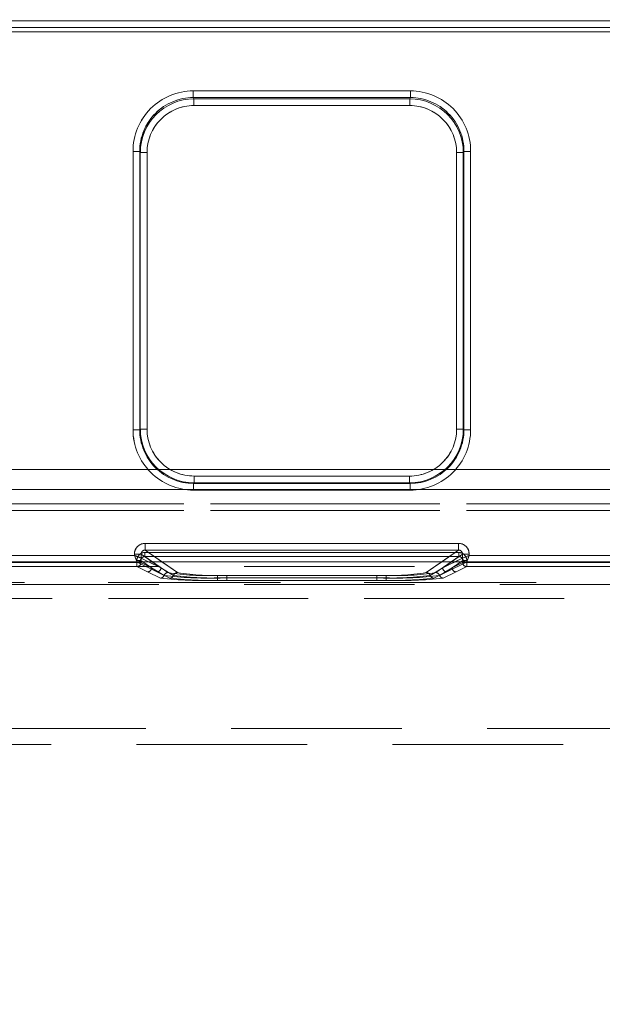
# Model space of a CAD drawing. Units: millimetres. Extents: x 0 to 507, y -3 to 297.
# Drawn here: x 164 to 168, y 247 to 254 of the extents above; entities that cross this region are included whole.
import ezdxf

# ---------------------------------------------------------------- set-up
doc = ezdxf.new("R2010")
doc.units = ezdxf.units.MM
doc.linetypes.add('HIDDEN', pattern=[1.905, 1.27, -0.635])
doc.layers.add('FORMAT', color=7, linetype='Continuous')
doc.styles.add('SLDTEXTSTYLE3', font='TXT', dxfattribs={"width": 0.75})
doc.dimstyles.new('SLDDIMSTYLE1', dxfattribs={"dimtxt": 3, "dimasz": 3, "dimexe": 0, "dimexo": 0.0625, "dimgap": 0.75, "dimtad": 2, "dimlfac": 10, "dimrnd": 1e-09, "dimzin": 12, "dimdsep": 46, "dimtxsty": 'SLDTEXTSTYLE3', "dimsah": 1, "dimcen": 0.09, "dimadec": 0, "dimazin": 3, "dimtfac": 1, "dimtofl": 0, "dimtmove": 0, "dimatfit": 3, "dimfxl": 0, "dimfrac": 2, "dimtolj": 1, "dimtzin": 12, "dimarcsym": 0})

# ---------------------------------------------------------------- blocks, each defined once
blk = doc.blocks.new('_D_2')
at = {"layer": 'FORMAT'}
for p, q in [((137.4397, 250.3342), (137.4397, 261.2142)), ((237.4397, 247.0412), (237.4397, 261.2142)), ((137.4397, 260.2142), (237.4397, 260.2142))]:
    blk.add_line(p, q, dxfattribs=at)
for points in [[(137.4397, 260.2142), (140.4397, 259.4642), (140.4397, 260.9642)], [(237.4397, 260.2142), (234.4397, 260.9642), (234.4397, 259.4642)]]:
    blk.add_solid(points, dxfattribs=at)
at = {"layer": 'FORMAT', "insert": (180.0455, 264.0814, 0.01), "char_height": 3, "attachment_point": 1, "style": 'SLDTEXTSTYLE3'}
blk.add_mtext('1000', dxfattribs=at)

msp = doc.modelspace()

# ---------------------------------------------------------------- linework, layer by layer
at = {"color": 7, "linetype": 'Continuous', "lineweight": 15}
for p, q in [((137.5397, 254.3607), (187.4397, 254.3607)), ((187.4397, 254.3108), (137.5397, 254.3108)), ((165.3175, 253.8382), (166.9333, 253.8382)), ((165.3175, 253.8382), (165.3175, 253.7884)), ((166.9333, 253.7884), (166.9333, 253.8382)), ((165.3175, 253.7884), (166.9333, 253.7884)), ((165.3223, 253.7789), (165.3175, 253.7884)), ((166.9285, 253.7789), (165.3223, 253.7789)), ((165.3223, 253.7291), (165.3223, 253.7789)), ((166.9285, 253.7291), (165.3223, 253.7291)), ((166.9333, 253.7884), (166.9285, 253.7789)), ((166.9285, 253.7789), (166.9285, 253.7291)), ((164.8688, 251.3171), (164.8688, 253.3882)), ((164.9187, 253.3882), (164.8688, 253.3882)), ((164.9187, 251.3171), (164.9187, 253.3882)), ((164.9233, 253.3791), (164.9187, 253.3882)), ((164.9233, 253.3791), (164.9233, 251.3217)), ((164.9233, 253.3791), (164.9733, 253.3791)), ((164.9733, 253.3791), (164.9733, 251.3217)), ((167.2775, 253.3791), (167.3275, 253.3791)), ((167.2775, 251.3217), (167.2775, 253.3791)), ((167.3275, 253.3791), (167.332, 253.3882)), ((167.3275, 251.3217), (167.3275, 253.3791)), ((167.332, 253.3882), (167.332, 251.3171)), ((167.382, 253.3882), (167.332, 253.3882)), ((167.382, 253.3882), (167.382, 251.3171)), ((164.8688, 251.3171), (164.9187, 251.3171)), ((164.9233, 251.3217), (164.9187, 251.3171)), ((164.9733, 251.3217), (164.9233, 251.3217)), ((167.3275, 251.3217), (167.2775, 251.3217)), ((167.3275, 251.3217), (167.332, 251.3171)), ((167.332, 251.3171), (167.382, 251.3171)), ((165.3229, 250.9221), (165.3229, 250.972)), ((165.3229, 250.972), (166.9279, 250.972)), ((166.9279, 250.972), (166.9279, 250.9221)), ((165.3229, 250.9221), (165.3184, 250.9175)), ((166.9324, 250.9175), (165.3184, 250.9175)), ((165.3184, 250.9175), (165.3184, 250.8675)), ((166.9324, 250.8675), (165.3184, 250.8675)), ((165.3229, 250.9221), (166.9279, 250.9221)), ((166.9279, 250.9221), (166.9324, 250.9175)), ((166.9324, 250.8675), (166.9324, 250.9175)), ((164.9595, 250.4712), (167.2913, 250.4712)), ((164.9595, 250.4712), (164.9595, 250.4213)), ((167.2913, 250.4213), (167.2913, 250.4712)), ((163.7712, 250.3821), (164.8796, 250.3821)), ((164.8796, 250.3821), (164.8796, 250.3915)), ((164.9294, 250.3915), (164.8796, 250.3915)), ((164.9294, 250.3915), (164.9294, 250.3621)), ((164.9294, 250.3621), (164.9295, 250.3621)), ((164.9595, 250.4213), (167.2913, 250.4213)), ((167.3213, 250.3621), (167.3214, 250.3621)), ((167.3214, 250.3621), (167.3214, 250.3915)), ((167.3712, 250.3915), (167.3214, 250.3915)), ((167.3712, 250.3915), (167.3712, 250.3821)), ((167.3712, 250.3821), (168.4796, 250.3821)), ((137.4397, 250.3342), (237.4397, 250.3342))]:
    msp.add_line(p, q, dxfattribs=at)
at = {"color": 7, "linetype": 'HIDDEN', "lineweight": 0}
for p, q in [((187.4397, 254.3607), (137.5397, 254.3607)), ((137.5397, 254.3108), (187.4397, 254.3108)), ((187.4397, 254.277), (137.5397, 254.277)), ((137.5397, 254.277), (187.4397, 254.277)), ((165.3175, 253.8382), (165.3175, 253.7884)), ((166.9333, 253.8382), (165.3175, 253.8382)), ((166.9333, 253.8382), (166.9333, 253.7884)), ((165.3223, 253.7789), (165.3175, 253.7884)), ((166.9333, 253.7884), (165.3175, 253.7884)), ((165.3223, 253.7291), (165.3223, 253.7789)), ((166.9286, 253.7789), (165.3223, 253.7789)), ((165.3223, 253.7291), (166.9286, 253.7291)), ((166.9333, 253.7884), (166.9286, 253.7789)), ((166.9286, 253.7291), (166.9286, 253.7789)), ((164.8688, 253.3882), (164.9188, 253.3882)), ((164.8688, 253.3882), (164.8688, 251.3171)), ((164.9188, 253.3882), (164.9233, 253.3791)), ((164.9188, 253.3882), (164.9188, 251.3171)), ((164.9733, 253.3791), (164.9233, 253.3791)), ((164.9233, 253.3791), (164.9233, 251.3217)), ((164.9733, 251.3217), (164.9733, 253.3791)), ((167.2776, 253.3791), (167.2776, 251.3217)), ((167.3275, 253.3791), (167.2776, 253.3791)), ((167.3275, 253.3791), (167.3321, 253.3882)), ((167.3275, 251.3217), (167.3275, 253.3791)), ((167.3321, 251.3171), (167.3321, 253.3882)), ((167.3321, 253.3882), (167.382, 253.3882)), ((167.382, 251.3171), (167.382, 253.3882)), ((164.8688, 251.3171), (164.9188, 251.3171)), ((164.9233, 251.3217), (164.9188, 251.3171)), ((164.9733, 251.3217), (164.9233, 251.3217)), ((167.2776, 251.3217), (167.3275, 251.3217)), ((167.3321, 251.3171), (167.3275, 251.3217)), ((167.382, 251.3171), (167.3321, 251.3171)), ((137.5397, 251.0197), (187.4397, 251.0197)), ((187.4397, 251.0197), (137.5397, 251.0197)), ((166.9279, 250.972), (165.323, 250.972)), ((165.323, 250.972), (165.323, 250.9221)), ((166.9279, 250.972), (166.9279, 250.9221)), ((187.4397, 250.8723), (137.5397, 250.8723)), ((137.5397, 250.8723), (187.4397, 250.8723)), ((165.3184, 250.9175), (165.323, 250.9221)), ((165.3184, 250.9175), (166.9324, 250.9175)), ((165.3184, 250.8675), (165.3184, 250.9175)), ((165.3184, 250.8675), (166.9324, 250.8675)), ((165.323, 250.9221), (166.9279, 250.9221)), ((166.9279, 250.9221), (166.9324, 250.9175)), ((166.9324, 250.8675), (166.9324, 250.9175)), ((150.2067, 250.7651), (174.7727, 250.7651)), ((174.7727, 250.7651), (150.2067, 250.7651)), ((174.7727, 250.7151), (150.2067, 250.7151)), ((150.2067, 250.7151), (174.7727, 250.7151)), ((164.9595, 250.4712), (164.9595, 250.4213)), ((167.2914, 250.4712), (164.9595, 250.4712)), ((167.2914, 250.4712), (167.2914, 250.4213)), ((164.8796, 250.3821), (163.7712, 250.3821)), ((164.8796, 250.3915), (164.9294, 250.3915)), ((164.8796, 250.3915), (164.8796, 250.3821)), ((165.076, 250.289), (164.9294, 250.3915)), ((164.9294, 250.3915), (164.9294, 250.3621)), ((164.9294, 250.3621), (164.9295, 250.3621)), ((164.9295, 250.3621), (165.076, 250.289)), ((164.9578, 250.4034), (167.293, 250.4034)), ((164.9578, 250.4034), (164.9578, 250.3735)), ((164.9578, 250.3735), (164.9578, 250.4034)), ((167.293, 250.4034), (164.9578, 250.4034)), ((164.9578, 250.3735), (167.293, 250.3735)), ((164.9578, 250.3735), (165.129, 250.2538)), ((164.9578, 250.3735), (165.129, 250.2538)), ((167.293, 250.3735), (164.9578, 250.3735)), ((164.9595, 250.4213), (165.199, 250.2538)), ((167.2914, 250.4213), (164.9595, 250.4213)), ((167.0518, 250.2538), (167.2914, 250.4213)), ((167.1218, 250.2538), (167.293, 250.3735)), ((167.1218, 250.2538), (167.293, 250.3735)), ((167.1748, 250.289), (167.3214, 250.3915)), ((167.1748, 250.289), (167.3214, 250.3621)), ((167.293, 250.4034), (167.293, 250.3735)), ((167.293, 250.4034), (167.293, 250.3735)), ((167.3712, 250.3915), (167.3214, 250.3915)), ((167.3214, 250.3621), (167.3214, 250.3915)), ((167.3214, 250.3621), (167.3214, 250.3621)), ((167.3712, 250.3821), (167.3712, 250.3915)), ((168.4796, 250.3821), (167.3712, 250.3821)), ((150.4552, 250.2993), (174.5241, 250.2993)), ((164.8996, 250.3321), (163.7512, 250.3321)), ((164.8996, 250.3321), (163.7512, 250.3321)), ((163.7529, 250.328), (164.8979, 250.328)), ((164.8979, 250.328), (163.7529, 250.328)), ((163.7529, 250.298), (164.8979, 250.298)), ((164.8979, 250.298), (163.7529, 250.298)), ((164.8979, 250.328), (164.8979, 250.3436)), ((164.8979, 250.3436), (164.9278, 250.3436)), ((164.8979, 250.328), (164.9278, 250.328)), ((164.8979, 250.298), (164.8979, 250.328)), ((164.8979, 250.328), (164.8979, 250.298)), ((164.9278, 250.328), (164.8979, 250.328)), ((164.8979, 250.298), (164.9762, 250.259)), ((164.8979, 250.298), (164.9761, 250.259)), ((164.907, 250.3336), (164.8995, 250.3323)), ((164.8996, 250.3321), (164.8995, 250.3323)), ((165.0462, 250.259), (164.8996, 250.3321)), ((165.0461, 250.259), (164.8996, 250.3321)), ((164.9278, 250.3436), (164.9278, 250.328)), ((165.0061, 250.289), (164.9278, 250.3436)), ((164.9278, 250.3436), (165.006, 250.289)), ((164.9278, 250.3436), (164.9278, 250.328)), ((165.0061, 250.289), (164.9278, 250.328)), ((164.9278, 250.328), (165.006, 250.289)), ((165.076, 250.289), (164.9853, 250.3342)), ((165.1006, 250.2332), (165.006, 250.289)), ((165.1007, 250.2332), (165.0061, 250.289)), ((165.076, 250.289), (165.0113, 250.3342)), ((165.076, 250.289), (165.1707, 250.2332)), ((165.076, 250.289), (165.1706, 250.2332)), ((165.084, 250.3342), (165.199, 250.2538)), ((167.0518, 250.2538), (167.1668, 250.3342)), ((167.0801, 250.2332), (167.1748, 250.289)), ((167.0802, 250.2332), (167.1748, 250.289)), ((167.2448, 250.289), (167.1501, 250.2332)), ((167.2448, 250.289), (167.1502, 250.2332)), ((167.2395, 250.3342), (167.1748, 250.289)), ((167.2654, 250.3342), (167.1748, 250.289)), ((167.3512, 250.3321), (167.2047, 250.259)), ((167.3512, 250.3321), (167.2047, 250.259)), ((167.323, 250.3436), (167.2448, 250.289)), ((167.2448, 250.289), (167.323, 250.3436)), ((167.323, 250.328), (167.2448, 250.289)), ((167.2448, 250.289), (167.323, 250.328)), ((167.2747, 250.259), (167.3529, 250.298)), ((167.2747, 250.259), (167.3529, 250.298)), ((167.323, 250.328), (167.323, 250.3436)), ((167.3529, 250.3436), (167.323, 250.3436)), ((167.323, 250.3436), (167.3529, 250.3436)), ((167.323, 250.328), (167.323, 250.3436)), ((167.323, 250.328), (167.3529, 250.328)), ((167.3529, 250.328), (167.323, 250.328)), ((167.3513, 250.3323), (167.3512, 250.3321)), ((168.4996, 250.3321), (167.3512, 250.3321)), ((168.4996, 250.3321), (167.3512, 250.3321)), ((167.3529, 250.3436), (167.3529, 250.328)), ((167.3529, 250.328), (168.4979, 250.328)), ((167.3529, 250.328), (167.3529, 250.298)), ((167.3529, 250.298), (167.3529, 250.328)), ((168.4979, 250.328), (167.3529, 250.328)), ((167.3529, 250.298), (168.4979, 250.298)), ((168.4979, 250.298), (167.3529, 250.298)), ((164.9761, 250.259), (165.0723, 250.2125)), ((164.9762, 250.259), (165.0723, 250.2125)), ((165.1423, 250.2125), (165.0461, 250.259)), ((165.1423, 250.2125), (165.0462, 250.259)), ((165.4976, 250.2332), (166.7532, 250.2332)), ((165.4976, 250.2144), (165.4976, 250.2332)), ((165.4976, 250.2332), (165.4976, 250.2144)), ((165.4976, 250.2332), (166.7532, 250.2332)), ((165.4976, 250.2144), (165.4976, 250.1956)), ((166.7532, 250.2144), (165.4976, 250.2144)), ((165.4976, 250.1956), (165.4976, 250.2144)), ((165.4976, 250.2144), (166.7532, 250.2144)), ((165.5676, 250.2144), (165.5676, 250.2332)), ((165.5676, 250.2332), (166.6832, 250.2332)), ((165.5676, 250.2332), (166.6832, 250.2332)), ((165.5676, 250.2144), (165.5676, 250.2332)), ((165.5676, 250.2144), (165.5676, 250.1956)), ((165.5676, 250.2144), (166.6832, 250.2144)), ((165.5676, 250.2144), (165.5676, 250.1956)), ((166.6832, 250.2144), (165.5676, 250.2144)), ((166.6832, 250.2144), (166.6832, 250.2332)), ((166.6832, 250.2332), (166.6832, 250.2144)), ((166.6832, 250.2144), (166.6832, 250.1956)), ((166.6832, 250.1956), (166.6832, 250.2144)), ((166.7532, 250.2144), (166.7532, 250.2332)), ((166.7532, 250.2144), (166.7532, 250.2332)), ((166.7532, 250.2144), (166.7532, 250.1956)), ((166.7532, 250.2144), (166.7532, 250.1956)), ((167.2047, 250.259), (167.1085, 250.2125)), ((167.2047, 250.259), (167.1085, 250.2125)), ((167.1785, 250.2125), (167.2747, 250.259)), ((167.1785, 250.2125), (167.2747, 250.259)), ((150.4552, 250.1639), (174.5241, 250.1639)), ((173.5855, 250.1799), (162.7796, 250.1799)), ((162.7796, 250.1799), (173.7926, 250.1799)), ((162.7796, 250.1799), (173.7925, 250.1799)), ((173.5854, 250.1799), (162.7796, 250.1799)), ((165.4976, 250.1956), (166.7532, 250.1956)), ((165.4976, 250.1956), (166.7532, 250.1956)), ((166.6832, 250.1956), (165.5676, 250.1956)), ((166.6832, 250.1956), (165.5676, 250.1956)), ((173.7925, 250.06), (162.7806, 250.06)), ((162.7806, 250.06), (173.5854, 250.06)), ((173.5855, 250.06), (162.7807, 250.06)), ((162.7807, 250.06), (173.7926, 250.06)), ((172.5855, 249.0948), (162.8878, 249.0948)), ((172.5854, 249.0948), (162.8878, 249.0948)), ((172.5855, 249.0948), (162.8947, 249.0948)), ((172.5854, 249.0948), (162.8947, 249.0948)), ((162.9897, 248.9748), (172.5854, 248.9748))]:
    msp.add_line(p, q, dxfattribs=at)
at = {"color": 8, "linetype": 'Continuous', "lineweight": 15}
for p, q in [((165.0113, 250.3342), (164.9294, 250.3915)), ((164.9853, 250.3342), (164.9295, 250.3621)), ((164.9595, 250.4213), (165.084, 250.3342)), ((167.1668, 250.3342), (167.2913, 250.4213)), ((167.3214, 250.3915), (167.2395, 250.3342)), ((167.3213, 250.3621), (167.2654, 250.3342))]:
    msp.add_line(p, q, dxfattribs=at)
at = {"color": 7, "linetype": 'Continuous', "lineweight": 15, "flags": 128}
for points in [[(164.8796, 250.3821), (164.891, 250.3775), (164.9004, 250.3738), (164.9134, 250.3686), (164.9247, 250.3641), (164.9294, 250.3621)], [(167.3712, 250.3821), (167.3667, 250.3707), (167.3629, 250.3612), (167.3577, 250.3483), (167.3532, 250.337), (167.3513, 250.3323)]]:
    msp.add_lwpolyline(points, dxfattribs=at)
at = {"color": 7, "linetype": 'HIDDEN', "lineweight": 0, "flags": 128}
for points in [[(164.8796, 250.3821), (164.8841, 250.3707), (164.8879, 250.3612), (164.8931, 250.3483), (164.8976, 250.337), (164.8995, 250.3323)], [(167.3712, 250.3821), (167.3598, 250.3775), (167.3504, 250.3738), (167.3375, 250.3686), (167.3261, 250.3641), (167.3214, 250.3621)]]:
    msp.add_lwpolyline(points, dxfattribs=at)
at = {"color": 7, "linetype": 'Continuous', "lineweight": 15}
for centre, radius, start, end in [((165.3179, 253.3891), 0.4491, 90.04632, 180.11764), ((166.9329, 253.3892), 0.4491, 359.88082, 89.95521), ((165.318, 253.3892), 0.3992, 90.06559, 180.13964), ((165.3228, 253.3794), 0.3995, 90.08261, 180.0398), ((165.3225, 253.3798), 0.3493, 90.04538, 180.11826), ((166.928, 253.3795), 0.3994, 359.94662, 89.93011), ((166.9283, 253.3798), 0.3493, 359.88032, 89.95506), ((166.933, 253.3893), 0.3991, 359.83964, 89.95599), ((165.3182, 251.317), 0.4494, 179.98246, 270.01784), ((165.3182, 251.3169), 0.3994, 179.96917, 270.03085), ((165.3229, 251.3217), 0.3996, 180.00388, 269.99612), ((165.3228, 251.3216), 0.3496, 179.98216, 270.01747), ((166.9278, 251.3217), 0.3996, 270.00335, 359.99665), ((166.928, 251.3216), 0.3495, 269.98055, 0.01981), ((166.9326, 251.317), 0.4494, 269.98181, 0.01864), ((166.9326, 251.3169), 0.3994, 269.97083, 0.02914), ((164.9593, 250.3914), 0.0797, 89.89485, 179.99522), ((167.2915, 250.3914), 0.0797, 0.00924, 90.10497), ((170.6173, 252.6485), 6.1691, 201.5542, 202.05246), ((164.8994, 250.3622), 0.0301, 270.33108, 359.83295), ((164.9013, 250.3612), 0.0281, 281.82618, 2.00405), ((164.959, 250.3917), 0.0296, 89.08209, 180.44241), ((167.2918, 250.3917), 0.0296, 359.50416, 90.9827), ((167.3514, 250.3622), 0.0301, 180.17183, 269.66414), ((169.5825, 244.7815), 6.0213, 111.5455, 112.05599), ((167.3516, 250.3625), 0.0302, 180.58499, 269.41501)]:
    msp.add_arc(centre, radius, start, end, dxfattribs=at)
at = {"color": 7, "linetype": 'HIDDEN', "lineweight": 0}
for centre, radius, start, end in [((165.3179, 253.3892), 0.4491, 90.04558, 180.11839), ((166.9329, 253.3892), 0.4491, 359.88161, 89.95442), ((165.318, 253.3892), 0.3992, 90.06531, 180.13992), ((165.3228, 253.3795), 0.3994, 90.06993, 180.05333), ((165.3226, 253.3798), 0.3493, 90.04636, 180.11826), ((166.928, 253.3794), 0.3995, 359.96024, 89.91734), ((166.9283, 253.3798), 0.3493, 359.88174, 89.95462), ((166.933, 253.3894), 0.3991, 359.83757, 89.9572), ((165.3183, 251.317), 0.4494, 179.98136, 270.01895), ((165.3182, 251.3169), 0.3994, 179.96854, 270.03148), ((165.323, 251.3217), 0.3996, 180.00369, 269.99631), ((165.3228, 251.3216), 0.3495, 179.98059, 270.01904), ((166.928, 251.3216), 0.3496, 269.98197, 0.01839), ((166.9279, 251.3217), 0.3996, 270.00352, 359.99648), ((166.9327, 251.3169), 0.3994, 269.9683, 0.03167), ((166.9326, 251.317), 0.4494, 269.98105, 0.01864), ((164.9593, 250.3915), 0.0797, 89.89309, 179.99698), ((167.2915, 250.3915), 0.0797, 0.00302, 90.10691), ((162.6375, 244.7051), 6.1036, 67.94511, 68.44867), ((164.9577, 250.3436), 0.0598, 89.89523, 179.99315), ((164.9577, 250.3436), 0.0598, 89.88964, 179.99874), ((164.9575, 250.3438), 0.0297, 89.43602, 180.22958), ((164.9575, 250.3438), 0.0297, 89.40687, 180.25873), ((164.959, 250.3917), 0.0296, 89.03797, 180.47518), ((167.2918, 250.3917), 0.0296, 359.56834, 90.91851), ((167.2931, 250.3436), 0.0598, 0.01278, 90.09884), ((167.2931, 250.3436), 0.0598, 0.0045, 90.10712), ((167.2933, 250.3438), 0.0297, 359.76839, 90.56601), ((167.2933, 250.3438), 0.0297, 359.74974, 90.58466), ((167.3514, 250.3622), 0.0301, 180.16705, 269.66892), ((167.3516, 250.3624), 0.0302, 180.56132, 269.43868), ((161.7134, 252.6158), 6.0828, 337.94993, 338.45523), ((164.8978, 250.3281), 0.0301, 270.33067, 359.83336), ((164.8977, 250.3281), 0.0301, 270.35345, 359.81058), ((164.976, 250.289), 0.0301, 270.33546, 359.82857), ((164.976, 250.289), 0.0301, 270.34197, 359.82206), ((165.0459, 250.2891), 0.0301, 270.35345, 359.81058), ((165.046, 250.289), 0.0301, 270.33067, 359.83336), ((167.2049, 250.289), 0.0301, 180.16664, 269.66933), ((167.2048, 250.289), 0.0301, 180.17143, 269.66454), ((167.2749, 250.289), 0.0301, 180.17794, 269.65803), ((167.2748, 250.2891), 0.0301, 180.18936, 269.65803), ((167.3531, 250.3281), 0.0301, 180.16664, 269.66933), ((167.3531, 250.3281), 0.0301, 180.16664, 269.66933), ((165.0721, 250.2426), 0.0301, 270.39541, 341.80017), ((165.0721, 250.2425), 0.0301, 270.36982, 341.82577), ((165.4043, 253.2084), 3.0142, 263.67742, 271.77518), ((165.4042, 253.2085), 3.0143, 263.67749, 271.77517), ((165.1292, 250.2237), 0.0301, 90.40887, 161.71396), ((165.4102, 252.5738), 2.361, 262.46718, 272.12289), ((165.1292, 250.2237), 0.0301, 90.38917, 161.73366), ((165.4102, 252.5737), 2.361, 262.46717, 272.12282), ((165.4161, 252.0809), 1.8495, 261.06974, 272.52554), ((165.4161, 252.081), 1.8496, 261.06998, 272.52541), ((165.1421, 250.2425), 0.03, 270.35697, 341.83861), ((165.1421, 250.2426), 0.0301, 270.38385, 341.80027), ((165.4743, 253.2087), 3.0145, 263.6778, 271.77486), ((165.4742, 253.2087), 3.0145, 263.6778, 271.77486), ((165.1992, 250.2237), 0.0301, 90.38424, 161.73859), ((165.4801, 252.5738), 2.361, 262.46725, 272.12274), ((165.1992, 250.2237), 0.0301, 90.39732, 161.71405), ((165.4802, 252.5739), 2.3611, 262.46751, 272.12256), ((165.4861, 252.0809), 1.8495, 261.06974, 272.52554), ((165.4861, 252.0809), 1.8495, 261.06974, 272.52554), ((166.7647, 252.0809), 1.8495, 267.47446, 278.93026), ((166.7647, 252.081), 1.8496, 267.47459, 278.93002), ((166.7707, 252.574), 2.3612, 267.87751, 277.53242), ((166.7706, 252.574), 2.3612, 267.87751, 277.53242), ((166.7766, 253.2087), 3.0145, 268.22512, 276.32222), ((166.7766, 253.2086), 3.0144, 268.22499, 276.32235), ((166.8347, 252.0809), 1.8495, 267.47446, 278.93026), ((166.8347, 252.0809), 1.8495, 267.47446, 278.93026), ((166.8407, 252.5738), 2.361, 267.87734, 277.53267), ((166.8406, 252.5737), 2.3609, 267.87716, 277.53285), ((166.8466, 253.2086), 3.0144, 268.22507, 276.32234), ((166.8465, 253.2087), 3.0145, 268.22514, 276.3222), ((167.0516, 250.2237), 0.0301, 18.28595, 89.60268), ((167.0516, 250.2237), 0.0301, 18.28604, 89.59113), ((167.1087, 250.2425), 0.0301, 198.17423, 269.63018), ((167.1087, 250.2425), 0.0301, 198.17522, 269.6292), ((167.1216, 250.2237), 0.0301, 18.26634, 89.61083), ((167.1216, 250.2237), 0.0301, 18.26141, 89.61576), ((167.1787, 250.2426), 0.0301, 198.19973, 269.61615), ((167.1787, 250.2425), 0.0301, 198.18756, 269.61686)]:
    msp.add_arc(centre, radius, start, end, dxfattribs=at)

# ---------------------------------------------------------------- dimensions: what is measured, and where the dimension line sits
at = {"layer": 'FORMAT'}
dim = msp.add_linear_dim(base=(237.4397, 260.2142), p1=(137.4397, 250.3342), p2=(237.4397, 247.0412), dimstyle='SLDDIMSTYLE1', dxfattribs=at)
dim.commit()
dim.dimension.update_dxf_attribs({"geometry": '_D_2', "text_midpoint": (185.6976, 260.2142), "dimtype": 160})

doc.saveas('drawing.dxf')
